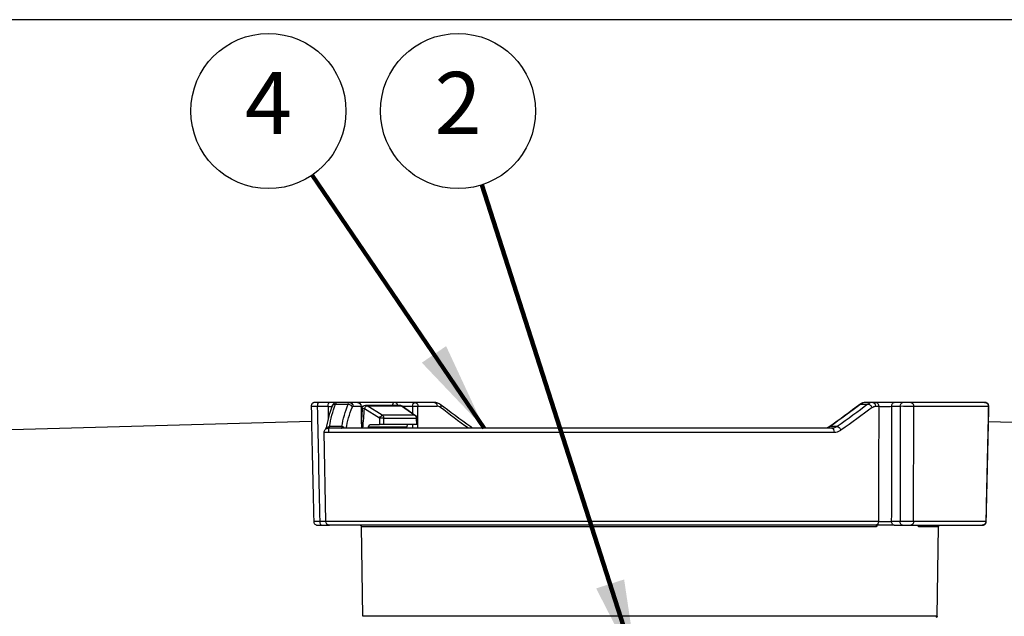
# Model space of a CAD drawing. Extents: x -2.4 to 18.6, y -10.7 to -0.1.
# Drawn here: x 0 to 1.9, y -1.4 to -0.2 of the extents above; entities that cross this region are included whole.
import ezdxf
from ezdxf.enums import TextEntityAlignment as Align

# ---------------------------------------------------------------- set-up
doc = ezdxf.new("R2010")
doc.units = 0
doc.header["$MEASUREMENT"] = 0
doc.layers.get('0').update_dxf_attribs({"linetype": 'CONTINUOUS'})
doc.layers.add('image', color=7, linetype='CONTINUOUS')
doc.layers.add('title', color=4, linetype='CONTINUOUS')
doc.styles.add('Arial', font='arialbd.ttf')
doc.styles.add('L100', font='romans.shx', dxfattribs={"height": 0.1})
doc.styles.add('L200', font='arial_0.ttf', dxfattribs={"height": 0.2})
doc.styles.add('L80', font='ROMANS', dxfattribs={"height": 0.08})
doc.styles.add('ROMANS', font='Romans.shx')
doc.dimstyles.get("Standard").update_dxf_attribs({"dimtxt": 0.18, "dimasz": 0.18, "dimexe": 0.18, "dimexo": 0.0625, "dimgap": 0.09, "dimtad": 0, "dimtih": 1, "dimtoh": 1, "dimdec": 4, "dimzin": 0, "dimdsep": 46, "dimtxsty": 'Standard', "dimcen": 0.09, "dimadec": 0, "dimazin": 0, "dimtfac": 1, "dimtdec": 4, "dimtofl": 0, "dimtmove": 0, "dimatfit": 3, "dimfxl": 0, "dimtolj": 1, "dimtzin": 0, "dimarcsym": 0})

# ---------------------------------------------------------------- blocks, each defined once
blk = doc.blocks.new('titleblock')
at = {"layer": 'title'}
blk.add_lwpolyline([(0, 0), (16.5, 0), (16.5, 10.5), (0, 10.5)], close=True, dxfattribs=at)
at = {"layer": 'title', "style": 'L200'}
for tag, p in [('TITLE1', (1.2314, 1.3437)), ('TITLE2', (1.2314, 0.9842)), ('TITLE3', (2.7136, 0.5928)), ('TITLE4', (2.7136, 0.2693))]:
    blk.add_attdef(tag, p, '', height=0.2, dxfattribs=at)
at = {"layer": 'title', "color": 7, "style": 'L80'}
blk.add_attdef('REVISED', text='', height=0.08, dxfattribs=at).set_placement((8.261, 0.9696), align=Align.RIGHT)
at = {"layer": 'title', "style": 'L200'}
blk.add_attdef('D', text='', height=0.2, dxfattribs=at).set_placement((0.6064, 0.8842), align=Align.MIDDLE)
at = {"layer": 'title', "color": 7}
for tag, p, height, style in [('SCALE', (1.2314, 0.7006), 0.1, 'L100'), ('DWG-NAME', (0.2639, 0.0847), 0.08, 'L80')]:
    blk.add_attdef(tag, p, '', height=height, dxfattribs=dict(at, style=style))
blk = doc.blocks.new('RWS')
at = {"extrusion": (-2.23008e-16, -2.23008e-16, -1)}
for p, q in [((0.60313, 1.53517), (0.54226, 1.53517)), ((0.54528, 1.5384), (0.60548, 1.5384)), ((0.61207, 1.5384), (0.61902, 1.5384)), ((0.62105, 1.53517), (0.61411, 1.53517)), ((0.63436, 1.53517), (0.63171, 1.53517)), ((0.63393, 1.5384), (0.63655, 1.5384)), ((0.63655, 1.5384), (0.64241, 1.5384)), ((0.6464, 1.537), (0.64055, 1.537)), ((1.00754, 1.53528), (0.99189, 1.53528)), ((0.99409, 1.5384), (1.00995, 1.5384)), ((1.02037, 1.53552), (1.00956, 1.52771)), ((1.00995, 1.5384), (1.02673, 1.5384)), ((1.02085, 1.53567), (1.01005, 1.52786)), ((1.02003, 1.53528), (1.01199, 1.53528)), ((1.04908, 1.53567), (1.02085, 1.53567)), ((1.0503, 1.53602), (1.02191, 1.53602)), ((1.02673, 1.5384), (1.05692, 1.5384)), ((1.03663, 1.52786), (1.04908, 1.53567)), ((1.05375, 1.53528), (1.05213, 1.53528)), ((1.06048, 1.53528), (1.05393, 1.53528)), ((1.05692, 1.5384), (1.06356, 1.5384)), ((1.06356, 1.5384), (1.07374, 1.5384)), ((1.07471, 1.537), (1.06455, 1.537)), ((1.0798, 1.5384), (1.08832, 1.5384)), ((1.08941, 1.53517), (1.08088, 1.53517)), ((1.01005, 1.52786), (1.03663, 1.52786)), ((1.05125, 1.53352), (1.0388, 1.52571)), ((0.66563, 1.51865), (0.67142, 1.51865)), ((0.67142, 1.51865), (0.67143, 1.51865)), ((1.00898, 1.52562), (1.00875, 1.52043)), ((1.00875, 1.52043), (1.03544, 1.52043)), ((1.03542, 1.52562), (1.00898, 1.52562)), ((1.04788, 1.51835), (1.0167, 1.51835)), ((1.03544, 1.52043), (1.03542, 1.52562)), ((1.0388, 1.52571), (1.03882, 1.52043)), ((1.04587, 1.52043), (1.03882, 1.52043)), ((1.06958, 1.51865), (1.06958, 1.51865)), ((1.06958, 1.51865), (1.07965, 1.51865)), ((0.6648, 1.51463), (0.6648, 1.51463)), ((1.08403, 1.51403), (0.66814, 1.51403)), ((0.66993, 1.51726), (1.08086, 1.51726)), ((1.06989, 1.51738), (1.0699, 1.51737)), ((1.08276, 1.44133), (1.08403, 1.51403)), ((0.54432, 1.44133), (0.60326, 1.44133)), ((0.60562, 1.43821), (0.54734, 1.43821)), ((0.61911, 1.43821), (0.61223, 1.43821)), ((0.61427, 1.44133), (0.62114, 1.44133)), ((0.63183, 1.44133), (1.08276, 1.44133)), ((0.63406, 1.43821), (1.07959, 1.43821)), ((1.08628, 1.43821), (1.07959, 1.43821)), ((1.08276, 1.44133), (1.08736, 1.44133)), ((0.59938, 1.43718), (0.5828, 1.43718)), ((0.58408, 1.36397), (0.5828, 1.43718)), ((1.0537, 1.43718), (0.63365, 1.43718)), ((1.05243, 1.36397), (1.0537, 1.43718)), ((0.58408, 1.36397), (1.05243, 1.36397))]:
    blk.add_line(p, q, dxfattribs=at)
for centre, radius, start, end in [((1.02191, 1.53338), 0.00264, 90, 125.86258), ((1.0503, 1.53338), 0.00264, 3.99537, 90), ((1.05692, 1.53522), 0.00317, 90, 178.72988), ((1.01111, 1.52557), 0.00264, 125.86252, 177.43735), ((1.08086, 1.51408), 0.00317, 359, 90), ((0.58174, 1.43716), 0.00106, 1, 90), ((1.05476, 1.43716), 0.00106, 90, 179), ((1.07959, 1.44138), 0.00317, 270, 359), ((0.58513, 1.36399), 0.00106, 181, 270)]:
    blk.add_arc(centre, radius, start, end)
for centre, major_axis, ratio, start_param, end_param in [((0.54981, 1.53522), (0.00793, 0.00007), 0.004258, 2.829508, 3.141652), ((0.54528, 1.53522), (0, 0.00317), 0.951679, 0, 1.58825), ((0.60548, 1.53522), (0, 0.00317), 0.741792, 0, 1.58825), ((0.60901, 1.53522), (-0.00793, -0.00001), 0.00967, 0.735129, 2.268851), ((0.61207, 1.53522), (0, 0.00317), 0.642788, 4.712389, 6.283185), ((0.61207, 1.53522), (0, 0.00317), 0.642788, 4.694936, 4.712389), ((0.61902, 1.53522), (0, 0.00317), 0.642788, 4.712389, 6.283185), ((0.61902, 1.53522), (0, 0.00317), 0.642788, 4.694936, 4.712389), ((0.63393, 1.53522), (0, 0.00317), 0.700916, 0, 1.58825), ((0.63655, 1.53522), (0, 0.00317), 0.690949, 0, 1.58825), ((0.63926, 1.53425), (-0.00193, -0.00252), 0.585857, 3.500387, 5.154593), ((0.81629, 1.51504), (0.26368, -0.13323), 0.262625, 4.105169, 4.227754), ((0.77676, 1.52032), (0.21465, -0.11909), 0.245287, 4.167633, 4.308948), ((0.64511, 1.53425), (0.00193, 0.00251), 0.589523, 0, 0.360031), ((0.77874, 1.52003), (0.20669, -0.1146), 0.245162, 4.160189, 4.30709), ((0.85856, 1.51732), (0.20402, 0.11475), 0.246686, 5.12522, 5.261706), ((0.99139, 1.53425), (0.00193, -0.00251), 0.589523, 3.141593, 4.266216), ((0.99409, 1.53522), (0, 0.00317), 0.695359, 0, 1.553343), ((1.00995, 1.53522), (0, 0.00317), 0.758065, 0, 1.553343), ((1.00995, 1.53522), (0.00317, -0.00001), 0.024446, 0.872839, 2.431012), ((1.00995, 1.53522), (0, 0.00317), 0.642788, 4.729842, 6.283185), ((1.02191, 1.53338), (-0.00155, 0.00214), 0.521194, 5.927783, 6.283182), ((1.02191, 1.53338), (0, 0.00264), 0.804511, 0, 0.523599), ((1.0503, 1.53338), (0, -0.00264), 0.916621, 3.141593, 3.665191), ((1.0503, 1.53338), (-0.0014, 0.00224), 0.338386, 4.563732, 6.069145), ((1.05692, 1.53522), (-0.00317, 0.00007), 0.010502, 0, 0.336709), ((1.05692, 1.53522), (0, 0.00317), 0.943836, 0, 1.553343), ((1.06356, 1.53522), (0, 0.00317), 0.970059, 0, 1.553343), ((1.06441, 1.53425), (-0.00296, -0.00114), 0.849025, 4.35114, 5.835794), ((0.87864, 1.51732), (0.18798, -0.02572), 0.652366, 0.206265, 0.342751), ((0.87955, 1.52003), (-0.19043, 0.02532), 0.644418, 3.334014, 3.480916), ((1.07458, 1.53425), (-0.00297, -0.00112), 0.849919, 3.141593, 4.35844), ((0.88221, 1.52032), (0.19782, -0.02656), 0.644395, 0.192563, 0.333878), ((1.0798, 1.53522), (0, 0.00317), 0.34202, 4.694936, 6.283185), ((1.08832, 1.53522), (0, 0.00317), 0.34202, 4.694936, 6.283185), ((1.0867, 1.53522), (-0.00793, 0.00007), 0.004258, 1.919954, 3.141085), ((1.01111, 1.52557), (0, 0.00264), 0.80484, 0.523599, 1.553343), ((1.01111, 1.52557), (0.00155, -0.00214), 0.521195, 2.786469, 3.141593), ((1.03784, 1.52557), (0, -0.00264), 0.916399, 3.665191, 4.694936), ((1.03784, 1.52557), (0.0014, -0.00224), 0.338386, 1.42214, 2.927276), ((1.0503, 1.53338), (-0.00264, -0.00018), 0.02897, 3.141593, 4.338789), ((0.66434, 1.51589), (-0.00182, -0.0026), 0.501765, 3.476822, 5.070347), ((0.67572, 1.52783), (0, 0.01057), 0.819152, 2.622447, 3.141593), ((0.67573, 1.52783), (0, 0.01057), 0.820442, 2.62244, 3.141593), ((1.01111, 1.52557), (0.00264, -0.00012), 0.031237, 3.141593, 3.77723), ((0.75934, -0.40637), (0.17715, 5.39433), 0.038506, 5.078281, 5.078499), ((1.03784, 1.52557), (-0.00264, -0.00001), 0.054321, 4.341498, 5.870798), ((1.04591, 1.51831), (0.00032, -0.00209), 0.929406, 1.447854, 3.001171), ((0.85241, -0.40635), (0.10276, -5.3943), 0.046034, 1.934545, 1.934762), ((1.07003, 1.52783), (0, 0.01057), 0.084911, 2.62244, 2.990988), ((1.07004, 1.52783), (0, 0.01057), 0.087156, 2.622447, 2.991064), ((1.07951, 1.51589), (-0.00313, -0.00051), 0.864529, 3.278277, 4.530053), ((0.66993, 1.51408), (0, 0.00317), 0.564788, 0, 1.58825), ((1.0698, 1.51601), (0.00197, 0.00011), 0.692928, 1.488301, 1.614623), ((1.0698, 1.51528), (-0.00016, 0.00211), 0.001349, 5.922817, 6.126156), ((1.06986, 1.51529), (0.00003, 0.00211), 0.000225, 0.150057, 0.370463), ((1.06988, 1.51528), (0.00003, 0.00211), 0.000231, 0.149951, 0.370262), ((1.08279, 1.52264), (0.10264, -0.00046), 0.052302, 4.586706, 4.611446), ((1.0724, 1.51525), (0.00002, 0.00211), 0.000204, 0.132442, 0.326676), ((0.54734, 1.44138), (0, 0.00317), 0.949935, 1.58825, 3.141593), ((0.5984, 1.43716), (0, -0.00106), 0.929572, 1.58825, 3.141593), ((0.60562, 1.44138), (0, 0.00317), 0.745554, 1.58825, 3.141593), ((0.61223, 1.44138), (0, 0.00317), 0.642788, 3.141593, 4.694936), ((0.61911, 1.44138), (0, -0.00317), 0.642788, 0, 1.553343), ((0.63406, 1.44138), (0, 0.00317), 0.704799, 1.58825, 3.141593), ((0.63282, 1.43716), (0, 0.00106), 0.784037, 4.729842, 6.283185), ((1.08628, 1.44138), (0, 0.00317), 0.34202, 3.141593, 4.694936)]:
    blk.add_ellipse(centre, major_axis=major_axis, ratio=ratio, start_param=start_param, end_param=end_param)
for points, knots in [([(0.54188, 1.53516), (0.54187, 1.5355), (0.54192, 1.53584), (0.54213, 1.5365), (0.54228, 1.53681), (0.54269, 1.53737), (0.54294, 1.53762), (0.5435, 1.53801), (0.54382, 1.53817), (0.54429, 1.53831), (0.54444, 1.53834), (0.54474, 1.53838), (0.5449, 1.5384), (0.54505, 1.5384)], [0.0000055, 0.0000055, 0.0000055, 0.0000055, 0.0246294, 0.0246294, 0.049404, 0.049404, 0.0741731, 0.0741731, 0.0989419, 0.0989419, 0.1098025, 0.1098025, 0.1208942, 0.1208942, 0.1208942, 0.1208942]), ([(0.54226, 1.53517), (0.54236, 1.53096), (0.54245, 1.52675), (0.54254, 1.52255), (0.543, 1.50141), (0.54347, 1.48028), (0.54393, 1.45914), (0.54406, 1.45321), (0.54419, 1.44727), (0.54432, 1.44133)], [0.00077553, 0.00077553, 0.00077553, 0.00077553, 0.00381, 0.00381, 0.00381, 0.01905, 0.01905, 0.01905, 0.02333235, 0.02333235, 0.02333235, 0.02333235]), ([(0.54505, 1.5384), (0.54505, 1.5384), (0.54505, 1.5384), (0.54505, 1.5384), (0.54505, 1.5384), (0.54513, 1.5384), (0.54528, 1.5384)], [0.0013892794, 0.0013892794, 0.0013892794, 0.0013892794, 0.0013984128, 0.0013984128, 0.0013984128, 0.0017432641, 0.0017432641, 0.0017432641, 0.0017432641]), ([(0.60326, 1.44133), (0.60325, 1.44557), (0.60325, 1.44982), (0.60324, 1.45406), (0.60321, 1.4752), (0.60318, 1.49633), (0.60315, 1.51746), (0.60315, 1.52337), (0.60314, 1.52927), (0.60313, 1.53517)], [0.00074893, 0.00074893, 0.00074893, 0.00074893, 0.00381, 0.00381, 0.00381, 0.01905, 0.01905, 0.01905, 0.02330575, 0.02330575, 0.02330575, 0.02330575]), ([(0.60548, 1.5384), (0.60589, 1.5384), (0.60638, 1.5384), (0.60693, 1.5384), (0.60721, 1.5384), (0.60749, 1.5384), (0.60778, 1.5384), (0.60807, 1.5384), (0.60838, 1.5384), (0.60868, 1.5384), (0.60898, 1.5384), (0.60929, 1.5384), (0.60959, 1.5384), (0.60986, 1.5384), (0.61012, 1.5384), (0.61038, 1.5384), (0.61041, 1.5384), (0.61045, 1.5384), (0.61048, 1.5384), (0.6106, 1.5384), (0.61072, 1.5384), (0.61083, 1.5384), (0.61128, 1.5384), (0.6117, 1.5384), (0.61207, 1.5384)], [0, 0, 0, 0, 0.000435816, 0.000435816, 0.000435816, 0.000653724, 0.000653724, 0.000653724, 0.000871632, 0.000871632, 0.000871632, 0.001089921, 0.001089921, 0.001089921, 0.001283462, 0.001283462, 0.001283462, 0.001307912, 0.001307912, 0.001307912, 0.001398413, 0.001398413, 0.001398413, 0.001743264, 0.001743264, 0.001743264, 0.001743264]), ([(0.61902, 1.5384), (0.61954, 1.5384), (0.62011, 1.5384), (0.62071, 1.5384), (0.6213, 1.5384), (0.62192, 1.5384), (0.62256, 1.5384), (0.62321, 1.5384), (0.62388, 1.5384), (0.62456, 1.5384), (0.62523, 1.5384), (0.62591, 1.5384), (0.62659, 1.5384), (0.62727, 1.5384), (0.62796, 1.5384), (0.62862, 1.5384), (0.62928, 1.5384), (0.62992, 1.5384), (0.63055, 1.5384), (0.63118, 1.5384), (0.63178, 1.5384), (0.63235, 1.5384), (0.63291, 1.5384), (0.63344, 1.5384), (0.63393, 1.5384)], [0, 0, 0, 0, 0.000494991, 0.000494991, 0.000494991, 0.000989983, 0.000989983, 0.000989983, 0.001484974, 0.001484974, 0.001484974, 0.001979965, 0.001979965, 0.001979965, 0.002474957, 0.002474957, 0.002474957, 0.002969948, 0.002969948, 0.002969948, 0.003464939, 0.003464939, 0.003464939, 0.003959931, 0.003959931, 0.003959931, 0.003959931]), ([(0.63171, 1.53517), (0.631, 1.53516), (0.63019, 1.53516), (0.62929, 1.53515), (0.62885, 1.53515), (0.62838, 1.53515), (0.62791, 1.53515), (0.62744, 1.53515), (0.62695, 1.53515), (0.62646, 1.53515), (0.62598, 1.53515), (0.62549, 1.53515), (0.62501, 1.53515), (0.62453, 1.53515), (0.62405, 1.53515), (0.62359, 1.53515), (0.62267, 1.53516), (0.62181, 1.53516), (0.62105, 1.53517)], [0, 0, 0, 0, 0.000698496, 0.000698496, 0.000698496, 0.001047744, 0.001047744, 0.001047744, 0.001396992, 0.001396992, 0.001396992, 0.001746227, 0.001746227, 0.001746227, 0.002095467, 0.002095467, 0.002095467, 0.002793985, 0.002793985, 0.002793985, 0.002793985]), ([(0.63171, 1.53517), (0.63171, 1.53096), (0.63172, 1.52675), (0.63172, 1.52254), (0.63175, 1.50141), (0.63178, 1.48028), (0.6318, 1.45914), (0.63181, 1.4532), (0.63182, 1.44727), (0.63183, 1.44133)], [0.00077551, 0.00077551, 0.00077551, 0.00077551, 0.00381, 0.00381, 0.00381, 0.01905, 0.01905, 0.01905, 0.02333162, 0.02333162, 0.02333162, 0.02333162]), ([(0.6371, 1.53419), (0.63668, 1.53452), (0.63622, 1.53476), (0.63576, 1.53492), (0.6353, 1.53509), (0.63483, 1.53517), (0.63436, 1.53517)], [0, 0, 0, 0, 0.0004723339, 0.0004723339, 0.0004723339, 0.0009446677, 0.0009446677, 0.0009446677, 0.0009446677]), ([(0.63655, 1.5384), (0.63725, 1.5384), (0.63793, 1.53828), (0.6386, 1.53804), (0.63927, 1.53781), (0.63993, 1.53746), (0.64055, 1.537)], [0, 0, 0, 0, 0.000657562, 0.000657562, 0.000657562, 0.001315123, 0.001315123, 0.001315123, 0.001315123]), ([(0.64241, 1.5384), (0.64311, 1.5384), (0.64379, 1.53828), (0.64446, 1.53804), (0.64513, 1.53781), (0.64579, 1.53746), (0.6464, 1.537)], [0, 0, 0, 0, 0.000657812, 0.000657812, 0.000657812, 0.001315623, 0.001315623, 0.001315623, 0.001315623]), ([(0.64241, 1.5384), (0.64327, 1.5384), (0.64413, 1.53823), (0.64568, 1.53766), (0.6464, 1.53726), (0.64704, 1.53676)], [0, 0, 0, 0, 0.0697308, 0.0697308, 0.1344015, 0.1344015, 0.1344015, 0.1344015]), ([(0.98922, 1.5343), (0.98963, 1.53463), (0.99007, 1.53487), (0.99097, 1.5352), (0.99142, 1.53528), (0.99189, 1.53528)], [0, 0, 0, 0, 0.0004622357, 0.0004622357, 0.0009244715, 0.0009244715, 0.0009244715, 0.0009244715]), ([(0.98946, 1.53676), (0.99023, 1.53736), (0.99111, 1.53782), (0.99269, 1.53829), (0.99339, 1.5384), (0.99409, 1.5384)], [0, 0, 0, 0, 0.0775374, 0.0775374, 0.1343798, 0.1343798, 0.1343798, 0.1343798]), ([(1.024, 1.53602), (1.02402, 1.5361), (1.02404, 1.53617), (1.02406, 1.53624), (1.02411, 1.5364), (1.02416, 1.53655), (1.02423, 1.53668), (1.02427, 1.53677), (1.02432, 1.53686), (1.02436, 1.53694), (1.02442, 1.53704), (1.02449, 1.53714), (1.02455, 1.53723), (1.02467, 1.5374), (1.0248, 1.53754), (1.02493, 1.53766), (1.02499, 1.53771), (1.02505, 1.53776), (1.02511, 1.53781), (1.02534, 1.53799), (1.02557, 1.53812), (1.02581, 1.53822), (1.02584, 1.53823), (1.02588, 1.53824), (1.02591, 1.53826), (1.02605, 1.5383), (1.02618, 1.53834), (1.02632, 1.53836), (1.02646, 1.53838), (1.02659, 1.5384), (1.02673, 1.5384)], [0.000191513, 0.000191513, 0.000191513, 0.000191513, 0.000253966, 0.000253966, 0.000253966, 0.000401635, 0.000401635, 0.000401635, 0.000507932, 0.000507932, 0.000507932, 0.000641785, 0.000641785, 0.000641785, 0.00090086, 0.00090086, 0.00090086, 0.001015864, 0.001015864, 0.001015864, 0.001456815, 0.001456815, 0.001456815, 0.001523796, 0.001523796, 0.001523796, 0.001777762, 0.001777762, 0.001777762, 0.002031728, 0.002031728, 0.002031728, 0.002031728]), ([(1.02673, 1.5384), (1.02689, 1.5384), (1.02706, 1.53835), (1.02722, 1.53826), (1.02724, 1.53824), (1.02726, 1.53823), (1.02728, 1.53822), (1.02742, 1.53812), (1.02756, 1.53799), (1.0277, 1.53781), (1.02773, 1.53776), (1.02777, 1.53771), (1.0278, 1.53766), (1.02788, 1.53754), (1.02795, 1.5374), (1.02802, 1.53723), (1.02806, 1.53714), (1.0281, 1.53704), (1.02813, 1.53694), (1.02816, 1.53686), (1.02819, 1.53677), (1.02821, 1.53668), (1.02825, 1.53655), (1.02828, 1.5364), (1.02831, 1.53624), (1.02832, 1.53617), (1.02833, 1.5361), (1.02834, 1.53602)], [-0.000007902, -0.000007902, -0.000007902, -0.000007902, 0.000490074, 0.000490074, 0.000490074, 0.000554919, 0.000554919, 0.000554919, 0.00098805, 0.00098805, 0.00098805, 0.001100504, 0.001100504, 0.001100504, 0.001355061, 0.001355061, 0.001355061, 0.001486027, 0.001486027, 0.001486027, 0.001590986, 0.001590986, 0.001590986, 0.001735015, 0.001735015, 0.001735015, 0.001797045, 0.001797045, 0.001797045, 0.001797045]), ([(1.05393, 1.53528), (1.05389, 1.53317), (1.05384, 1.53105), (1.05379, 1.52894), (1.05371, 1.52504), (1.05362, 1.52115), (1.05353, 1.51726)], [0, 0, 0, 0, 0.001524, 0.001524, 0.001524, 0.004332587, 0.004332587, 0.004332587, 0.004332587]), ([(1.06048, 1.53528), (1.06064, 1.53528), (1.06079, 1.53519), (1.06107, 1.53487), (1.0612, 1.53463), (1.06133, 1.5343)], [0, 0, 0, 0, 0.0004622619, 0.0004622619, 0.0009245238, 0.0009245238, 0.0009245238, 0.0009245238]), ([(1.07471, 1.537), (1.07457, 1.53746), (1.07442, 1.5378), (1.07426, 1.53804), (1.07409, 1.53827), (1.07392, 1.5384), (1.07374, 1.5384)], [0, 0, 0, 0, 0.00065753, 0.00065753, 0.00065753, 0.00131506, 0.00131506, 0.00131506, 0.00131506]), ([(1.07374, 1.5384), (1.07375, 1.5384), (1.07376, 1.5384), (1.07378, 1.5384), (1.07409, 1.5384), (1.07447, 1.5384), (1.07489, 1.5384), (1.07531, 1.5384), (1.07578, 1.5384), (1.0763, 1.5384), (1.07681, 1.5384), (1.07737, 1.5384), (1.07795, 1.5384), (1.07854, 1.5384), (1.07915, 1.5384), (1.0798, 1.5384)], [0.001962054, 0.001962054, 0.001962054, 0.001962054, 0.001979965, 0.001979965, 0.001979965, 0.002474957, 0.002474957, 0.002474957, 0.002969948, 0.002969948, 0.002969948, 0.003464939, 0.003464939, 0.003464939, 0.003959931, 0.003959931, 0.003959931, 0.003959931]), ([(1.07374, 1.5384), (1.07417, 1.5384), (1.07461, 1.53831), (1.0754, 1.53802), (1.07575, 1.53781), (1.07638, 1.5373), (1.07665, 1.53699), (1.07713, 1.5363), (1.07733, 1.53591), (1.07751, 1.53546), (1.07753, 1.53541), (1.07754, 1.53537)], [0, 0, 0, 0, 0.0344971, 0.0344971, 0.0682132, 0.0682132, 0.1039546, 0.1039546, 0.1477957, 0.1477957, 0.152636, 0.152636, 0.152636, 0.152636]), ([(1.08088, 1.53517), (1.07996, 1.53516), (1.07912, 1.53516), (1.07838, 1.53515), (1.07811, 1.53515), (1.07786, 1.53515), (1.07763, 1.53515)], [0, 0, 0, 0, 0.0006984961, 0.0006984961, 0.0006984961, 0.0009546421, 0.0009546421, 0.0009546421, 0.0009546421]), ([(1.08832, 1.5384), (1.0889, 1.5384), (1.08943, 1.5384), (1.08988, 1.5384), (1.0901, 1.5384), (1.09031, 1.5384), (1.09049, 1.5384), (1.09067, 1.5384), (1.09084, 1.5384), (1.09097, 1.5384), (1.0911, 1.5384), (1.09121, 1.5384), (1.09129, 1.5384), (1.09136, 1.5384), (1.09141, 1.5384), (1.09143, 1.5384), (1.09144, 1.5384), (1.09144, 1.5384), (1.09144, 1.5384), (1.09145, 1.5384), (1.09145, 1.5384), (1.09145, 1.5384)], [0, 0, 0, 0, 0.000435816, 0.000435816, 0.000435816, 0.000653724, 0.000653724, 0.000653724, 0.000871632, 0.000871632, 0.000871632, 0.001089921, 0.001089921, 0.001089921, 0.001283462, 0.001283462, 0.001283462, 0.001307912, 0.001307912, 0.001307912, 0.001389279, 0.001389279, 0.001389279, 0.001389279]), ([(1.09145, 1.5384), (1.09161, 1.5384), (1.09178, 1.53838), (1.09209, 1.53833), (1.09224, 1.5383), (1.0926, 1.53819), (1.0928, 1.5381), (1.09319, 1.53789), (1.09337, 1.53776), (1.09369, 1.53748), (1.09385, 1.53732), (1.09411, 1.53697), (1.09422, 1.53678), (1.09441, 1.53639), (1.09448, 1.53618), (1.0946, 1.5357), (1.09463, 1.53543), (1.09462, 1.53516)], [0, 0, 0, 0, 0.0115915, 0.0115915, 0.0229199, 0.0229199, 0.0386252, 0.0386252, 0.0543306, 0.0543306, 0.0700359, 0.0700359, 0.0857412, 0.0857412, 0.1014466, 0.1014466, 0.1211364, 0.1211364, 0.1211364, 0.1211364]), ([(0.66563, 1.51865), (0.66628, 1.51819), (0.66698, 1.51784), (0.66771, 1.51761), (0.66843, 1.51737), (0.66917, 1.51726), (0.66993, 1.51726)], [0, 0, 0, 0, 0.000661334, 0.000661334, 0.000661334, 0.001322668, 0.001322668, 0.001322668, 0.001322668]), ([(0.67143, 1.51865), (0.67154, 1.51865), (0.67167, 1.51862), (0.6718, 1.51857), (0.67189, 1.51853), (0.67198, 1.51847), (0.67208, 1.51841)], [0, 0, 0, 0, 0.0001520678, 0.0001520678, 0.0001520678, 0.0002609558, 0.0002609558, 0.0002609558, 0.0002609558]), ([(0.67208, 1.51841), (0.67275, 1.51793), (0.6736, 1.51756), (0.67489, 1.5173), (0.67532, 1.51726), (0.67573, 1.51726)], [0, 0, 0, 0, 0.0871786, 0.0871786, 0.1304984, 0.1304984, 0.1304984, 0.1304984]), ([(0.96078, 1.51726), (0.96159, 1.51726), (0.96247, 1.51743), (0.96368, 1.51794), (0.96408, 1.51816), (0.96443, 1.51841)], [0, 0, 0, 0, 0.0853944, 0.0853944, 0.1305124, 0.1305124, 0.1305124, 0.1305124]), ([(0.96443, 1.51841), (0.96438, 1.51838), (0.96434, 1.51834), (0.9643, 1.51831), (0.96424, 1.51826), (0.96417, 1.5182), (0.96411, 1.51815), (0.96403, 1.51807), (0.96395, 1.51798), (0.96387, 1.51789), (0.96372, 1.51772), (0.96357, 1.51753), (0.96344, 1.51733), (0.96342, 1.5173), (0.9634, 1.51728), (0.96339, 1.51726)], [0.0002607353, 0.0002607353, 0.0002607353, 0.0002607353, 0.0003099772, 0.0003099772, 0.0003099772, 0.0003833137, 0.0003833137, 0.0003833137, 0.0004811986, 0.0004811986, 0.0004811986, 0.0006673019, 0.0006673019, 0.0006673019, 0.0006893758, 0.0006893758, 0.0006893758, 0.0006893758]), ([(1.00824, 1.52043), (1.00824, 1.52043), (1.00826, 1.52043), (1.00841, 1.52043), (1.00855, 1.52043), (1.00875, 1.52043)], [-0.04060107, -0.04060107, -0.04060107, -0.04060107, -0.02431708, -0.02431708, 0, 0, 0, 0]), ([(1.01512, 1.52043), (1.01532, 1.52043), (1.01556, 1.52037), (1.01593, 1.52017), (1.01613, 1.51999), (1.0164, 1.51962), (1.01653, 1.51936), (1.01667, 1.51889), (1.01671, 1.5186), (1.0167, 1.51835)], [0.22586153, 0.22586153, 0.22586153, 0.22586153, 0.24467258, 0.24467258, 0.26350676, 0.26350676, 0.28235234, 0.28235234, 0.30031302, 0.30031302, 0.30031302, 0.30031302]), ([(1.03544, 1.52043), (1.03558, 1.52043), (1.03577, 1.52043), (1.03625, 1.52043), (1.03654, 1.52043), (1.03716, 1.52043), (1.0375, 1.52043), (1.03818, 1.52043), (1.03851, 1.52043), (1.03882, 1.52043)], [-0.09752266, -0.09752266, -0.09752266, -0.09752266, -0.07328879, -0.07328879, -0.04880355, -0.04880355, -0.02431716, -0.02431716, 0, 0, 0, 0]), ([(1.06735, 1.51726), (1.06736, 1.51728), (1.06738, 1.5173), (1.06739, 1.51733), (1.06752, 1.51753), (1.06768, 1.51772), (1.06785, 1.51789), (1.06794, 1.51798), (1.06803, 1.51807), (1.06814, 1.51815), (1.06821, 1.5182), (1.06829, 1.51826), (1.06838, 1.51831), (1.06856, 1.51842), (1.06876, 1.51851), (1.06896, 1.51857), (1.06916, 1.51862), (1.06937, 1.51865), (1.06958, 1.51865)], [0.0008320501, 0.0008320501, 0.0008320501, 0.0008320501, 0.0008539591, 0.0008539591, 0.0008539591, 0.0010386721, 0.0010386721, 0.0010386721, 0.0011358154, 0.0011358154, 0.0011358154, 0.0012086144, 0.0012086144, 0.0012086144, 0.0013653442, 0.0013653442, 0.0013653442, 0.001516276, 0.001516276, 0.001516276, 0.001516276]), ([(1.08009, 1.51726), (1.08002, 1.51726), (1.07995, 1.51738), (1.07987, 1.51761), (1.0798, 1.51785), (1.07972, 1.51819), (1.07965, 1.51865)], [0, 0, 0, 0, 0.000661332, 0.000661332, 0.000661332, 0.001322664, 0.001322664, 0.001322664, 0.001322664]), ([(1.07243, 1.51735), (1.07306, 1.51734), (1.07368, 1.51732), (1.07428, 1.5173), (1.0743, 1.5173), (1.07431, 1.5173), (1.07432, 1.5173), (1.07491, 1.51728), (1.07546, 1.51726), (1.07596, 1.51726)], [0, 0, 0, 0, 0.0004505041, 0.0004505041, 0.0004505041, 0.0004607741, 0.0004607741, 0.0004607741, 0.0009010082, 0.0009010082, 0.0009010082, 0.0009010082]), ([(0.5471, 1.43821), (0.54696, 1.43821), (0.54682, 1.43822), (0.54655, 1.43826), (0.54642, 1.43828), (0.54608, 1.43837), (0.54587, 1.43845), (0.54548, 1.43865), (0.5453, 1.43876), (0.54496, 1.43904), (0.5448, 1.43919), (0.54452, 1.43952), (0.5444, 1.43971), (0.54419, 1.44009), (0.54411, 1.4403), (0.54398, 1.44077), (0.54393, 1.44104), (0.54393, 1.44132)], [0, 0, 0, 0, 0.0098833, 0.0098833, 0.0196021, 0.0196021, 0.0353075, 0.0353075, 0.0510128, 0.0510128, 0.0667181, 0.0667181, 0.0824235, 0.0824235, 0.0981288, 0.0981288, 0.1178186, 0.1178186, 0.1178186, 0.1178186]), ([(0.59987, 1.43821), (0.59987, 1.4382), (0.59987, 1.43818), (0.59987, 1.43817), (0.59986, 1.43811), (0.59985, 1.43806), (0.59984, 1.43802), (0.59984, 1.43799), (0.59983, 1.43797), (0.59983, 1.43794), (0.59982, 1.43792), (0.59982, 1.4379), (0.59981, 1.43787), (0.59971, 1.43741), (0.59957, 1.43718), (0.59938, 1.43718)], [0.3553436, 0.3553436, 0.3553436, 0.3553436, 0.375, 0.375, 0.375, 0.4375, 0.4375, 0.4375, 0.46875, 0.46875, 0.46875, 0.5, 0.5, 0.5, 1, 1, 1, 1]), ([(0.60326, 1.44133), (0.6036, 1.44133), (0.60398, 1.44132), (0.60478, 1.44132), (0.60522, 1.44132), (0.60613, 1.44131), (0.60661, 1.44131), (0.60758, 1.44131), (0.60809, 1.44131), (0.60911, 1.44131), (0.60961, 1.44131), (0.61062, 1.44131), (0.61113, 1.44131), (0.61257, 1.44132), (0.61348, 1.44132), (0.61427, 1.44133)], [0, 0, 0, 0, 0.000364501, 0.000364501, 0.000729002, 0.000729002, 0.001093503, 0.001093503, 0.001458004, 0.001458004, 0.001822505, 0.001822505, 0.002187005, 0.002187005, 0.002916007, 0.002916007, 0.002916007, 0.002916007]), ([(0.61223, 1.43821), (0.61179, 1.43821), (0.61128, 1.43821), (0.61075, 1.43821), (0.61071, 1.43821), (0.61067, 1.43821), (0.61063, 1.43821), (0.61059, 1.43821), (0.61055, 1.43821), (0.61051, 1.43821), (0.61026, 1.43821), (0.61, 1.43821), (0.60974, 1.43821), (0.60944, 1.43821), (0.60913, 1.43821), (0.60883, 1.43821), (0.60852, 1.43821), (0.60822, 1.43821), (0.60793, 1.43821), (0.60763, 1.43821), (0.60735, 1.43821), (0.60707, 1.43821), (0.60652, 1.43821), (0.60603, 1.43821), (0.60562, 1.43821)], [0, 0, 0, 0, 0.000412265, 0.000412265, 0.000412265, 0.000441254, 0.000441254, 0.000441254, 0.00047116, 0.00047116, 0.00047116, 0.000662179, 0.000662179, 0.000662179, 0.000883423, 0.000883423, 0.000883423, 0.001104278, 0.001104278, 0.001104278, 0.001325134, 0.001325134, 0.001325134, 0.001766845, 0.001766845, 0.001766845, 0.001766845]), ([(0.61911, 1.43821), (0.61964, 1.43821), (0.62021, 1.43821), (0.6208, 1.43821), (0.6214, 1.43821), (0.62202, 1.43821), (0.62266, 1.43821), (0.62331, 1.43821), (0.62399, 1.43821), (0.62466, 1.43821), (0.62534, 1.43821), (0.62602, 1.43821), (0.6267, 1.43821), (0.62739, 1.43821), (0.62808, 1.43821), (0.62874, 1.43821), (0.6294, 1.43821), (0.63005, 1.43821), (0.63068, 1.43821), (0.63131, 1.43821), (0.63192, 1.43821), (0.63248, 1.43821), (0.63304, 1.43821), (0.63357, 1.43821), (0.63406, 1.43821)], [0, 0, 0, 0, 0.000496728, 0.000496728, 0.000496728, 0.00099167, 0.00099167, 0.00099167, 0.001488696, 0.001488696, 0.001488696, 0.001985722, 0.001985722, 0.001985722, 0.002482748, 0.002482748, 0.002482748, 0.002979774, 0.002979774, 0.002979774, 0.003477098, 0.003477098, 0.003477098, 0.003973826, 0.003973826, 0.003973826, 0.003973826]), ([(0.63183, 1.44133), (0.63113, 1.44132), (0.63031, 1.44132), (0.62941, 1.44131), (0.62896, 1.44131), (0.6285, 1.44131), (0.62803, 1.44131), (0.62755, 1.44131), (0.62706, 1.44131), (0.62657, 1.44131), (0.62609, 1.44131), (0.6256, 1.44131), (0.62512, 1.44131), (0.62463, 1.44131), (0.62415, 1.44131), (0.62369, 1.44131), (0.62277, 1.44132), (0.6219, 1.44132), (0.62114, 1.44133)], [0, 0, 0, 0, 0.00070107, 0.00070107, 0.00070107, 0.001051605, 0.001051605, 0.001051605, 0.001402141, 0.001402141, 0.001402141, 0.001752676, 0.001752676, 0.001752676, 0.002103211, 0.002103211, 0.002103211, 0.002804281, 0.002804281, 0.002804281, 0.002804281]), ([(0.63365, 1.43718), (0.63349, 1.43718), (0.63335, 1.43723), (0.63323, 1.43735), (0.63321, 1.43736), (0.6332, 1.43738), (0.63318, 1.4374), (0.63314, 1.43744), (0.63309, 1.4375), (0.63305, 1.43757), (0.63303, 1.43761), (0.633, 1.43766), (0.63297, 1.43771), (0.63296, 1.43773), (0.63295, 1.43776), (0.63294, 1.43779), (0.63293, 1.43781), (0.63291, 1.43785), (0.6329, 1.43787), (0.6329, 1.43788), (0.63289, 1.43789), (0.63289, 1.43791), (0.63285, 1.438), (0.63282, 1.43811), (0.63279, 1.43821)], [0, 0, 0, 0, 0.25, 0.25, 0.25, 0.28125, 0.28125, 0.28125, 0.375, 0.375, 0.375, 0.4375, 0.4375, 0.4375, 0.46875, 0.46875, 0.46875, 0.5, 0.5, 0.5, 0.515625, 0.515625, 0.515625, 0.6446848, 0.6446848, 0.6446848, 0.6446848]), ([(0.63302, 1.43812), (0.63302, 1.43812), (0.63302, 1.43813), (0.63301, 1.43814), (0.633, 1.43815), (0.63295, 1.43818), (0.6329, 1.4382), (0.63284, 1.43821), (0.63282, 1.43821), (0.63282, 1.43821)], [0.0345814, 0.0345814, 0.0345814, 0.0345814, 0.03710237, 0.03710237, 0.04168118, 0.04168118, 0.04997093, 0.04997093, 0.05578164, 0.05578164, 0.05578164, 0.05578164]), ([(1.08941, 1.43821), (1.08941, 1.43821), (1.0894, 1.43821), (1.0894, 1.43821), (1.0894, 1.43821), (1.0894, 1.43821), (1.08939, 1.43821), (1.08939, 1.43821), (1.08939, 1.43821), (1.08938, 1.43821), (1.08936, 1.43821), (1.08931, 1.43821), (1.08925, 1.43821), (1.08917, 1.43821), (1.08906, 1.43821), (1.08893, 1.43821), (1.08879, 1.43821), (1.08863, 1.43821), (1.08845, 1.43821), (1.08827, 1.43821), (1.08806, 1.43821), (1.08784, 1.43821), (1.08738, 1.43821), (1.08686, 1.43821), (1.08628, 1.43821)], [0.000363962, 0.000363962, 0.000363962, 0.000363962, 0.000412265, 0.000412265, 0.000412265, 0.000441254, 0.000441254, 0.000441254, 0.00047116, 0.00047116, 0.00047116, 0.000662179, 0.000662179, 0.000662179, 0.000883423, 0.000883423, 0.000883423, 0.001104278, 0.001104278, 0.001104278, 0.001325134, 0.001325134, 0.001325134, 0.001766845, 0.001766845, 0.001766845, 0.001766845]), ([(1.08736, 1.44133), (1.08784, 1.44133), (1.0883, 1.44132), (1.08917, 1.44132), (1.08958, 1.44132), (1.09034, 1.44131), (1.09068, 1.44131), (1.09129, 1.44131), (1.09156, 1.44131), (1.092, 1.44131), (1.09218, 1.44131), (1.09244, 1.44131), (1.09252, 1.44131), (1.09257, 1.44131), (1.09258, 1.44131), (1.09258, 1.44132)], [0, 0, 0, 0, 0.000364501, 0.000364501, 0.000729002, 0.000729002, 0.001093503, 0.001093503, 0.001458004, 0.001458004, 0.001822505, 0.001822505, 0.002187005, 0.002187005, 0.002316057, 0.002316057, 0.002316057, 0.002316057]), ([(1.09258, 1.44132), (1.09257, 1.44097), (1.0925, 1.44063), (1.09227, 1.43998), (1.0921, 1.43968), (1.09167, 1.43914), (1.09141, 1.4389), (1.09083, 1.43853), (1.09051, 1.43839), (1.09005, 1.43828), (1.08992, 1.43825), (1.08967, 1.43822), (1.08954, 1.43821), (1.08941, 1.43821)], [0.000005, 0.000005, 0.000005, 0.000005, 0.0246316, 0.0246316, 0.0494062, 0.0494062, 0.0741752, 0.0741752, 0.098944, 0.098944, 0.1081893, 0.1081893, 0.1175757, 0.1175757, 0.1175757, 0.1175757])]:
    blk.add_open_spline(points, degree=3, knots=knots)
for points in [[(0.54393, 1.44132), (0.54324, 1.4726), (0.54256, 1.50388), (0.54188, 1.53516)], [(0.61411, 1.53517), (0.61416, 1.50389), (0.61421, 1.47261), (0.61427, 1.44133)], [(0.62114, 1.44133), (0.62111, 1.47261), (0.62108, 1.50389), (0.62105, 1.53517)], [(0.64704, 1.53676), (0.65495, 1.53068), (0.66332, 1.52454), (0.67208, 1.51841)], [(0.96443, 1.51841), (0.97318, 1.52454), (0.98156, 1.53068), (0.98946, 1.53676)], [(1.00751, 1.51726), (1.00752, 1.52326), (1.00753, 1.52927), (1.00754, 1.53528)], [(1.01199, 1.53528), (1.01198, 1.53334), (1.01198, 1.5314), (1.01197, 1.52946)], [(1.05335, 1.51726), (1.05349, 1.52327), (1.05362, 1.52928), (1.05375, 1.53529)], [(1.06455, 1.537), (1.06426, 1.53792), (1.06392, 1.5384), (1.06356, 1.5384)], [(1.07754, 1.53537), (1.07987, 1.5292), (1.08155, 1.52297), (1.08259, 1.51674)], [(1.08088, 1.53517), (1.08082, 1.53197), (1.08075, 1.52878), (1.08068, 1.52558)], [(1.08736, 1.44133), (1.08805, 1.47261), (1.08873, 1.50389), (1.08941, 1.53517)], [(1.09462, 1.53516), (1.09394, 1.50388), (1.09326, 1.4726), (1.09258, 1.44132)], [(1.05239, 1.51726), (1.05201, 1.52268), (1.05163, 1.5281), (1.05125, 1.53352)], [(1.05293, 1.53357), (1.05313, 1.53072), (1.05333, 1.52788), (1.05353, 1.52504)], [(1.00824, 1.52043), (1.00831, 1.52218), (1.00839, 1.52394), (1.00847, 1.52569)], [(1.01196, 1.52043), (1.01195, 1.51937), (1.01195, 1.51831), (1.01195, 1.51726)], [(0.66814, 1.51403), (0.66615, 1.51403), (0.6642, 1.51465), (0.66248, 1.51584)], [(1.06906, 1.51726), (1.06925, 1.51731), (1.06945, 1.51735), (1.06964, 1.51736)], [(1.08051, 1.51723), (1.08049, 1.51616), (1.08046, 1.5151), (1.08044, 1.51403)], [(0.54393, 1.44132), (0.54393, 1.44132), (0.54406, 1.44132), (0.54432, 1.44133)], [(0.54734, 1.43821), (0.54718, 1.43821), (0.5471, 1.43821), (0.5471, 1.43821)]]:
    blk.add_open_spline(points, degree=3)

msp = doc.modelspace()

# ---------------------------------------------------------------- linework, layer by layer
at = {"layer": 'image', "flags": 128}
for points in [[(0.5486, -0.9605), (-0.1289, -0.9796)], [(1.9121, -0.9605), (2.5896, -0.9796)]]:
    msp.add_lwpolyline(points, dxfattribs=at)
at = {"layer": 'image'}
for centre in [(0.4617, -0.3354), (0.8436, -0.3354)]:
    msp.add_circle(centre, 0.1562, dxfattribs=at)

# ---------------------------------------------------------------- block references
at = {"layer": 'image', "xscale": -2.469264824302448, "yscale": 2.469264824302448, "zscale": 2.469264824302448}
msp.add_blockref('RWS', (3.2508, -4.7207), dxfattribs=at)
at = {"layer": 'title'}
msp.add_blockref('titleblock', (-2.4089, -10.6516), dxfattribs=at)

# ---------------------------------------------------------------- texts
at = {"layer": 'image', "style": 'ROMANS'}
for s, p in [('4', (0.4617, -0.3354)), ('2', (0.8436, -0.3354))]:
    msp.add_text(s, height=0.125, dxfattribs=at).set_placement(p, align=Align.MIDDLE)

# ---------------------------------------------------------------- leaders
at = {"layer": 'image'}
for points in [[(0.8965, -0.9742), (0.5496, -0.4646)], [(1.2051, -1.4589), (0.8918, -0.4841)]]:
    msp.add_leader(points, dimstyle='Standard', override={"dimtxt": 0.125, "dimexe": 0.125, "dimtxsty": 'Arial', "dimclrd": 256, "dimclre": 256, "dimclrt": 256, "dimtmove": 2, "dimlwd": 65535, "dimlwe": 65535}, dxfattribs=at)

doc.saveas('drawing.dxf')
